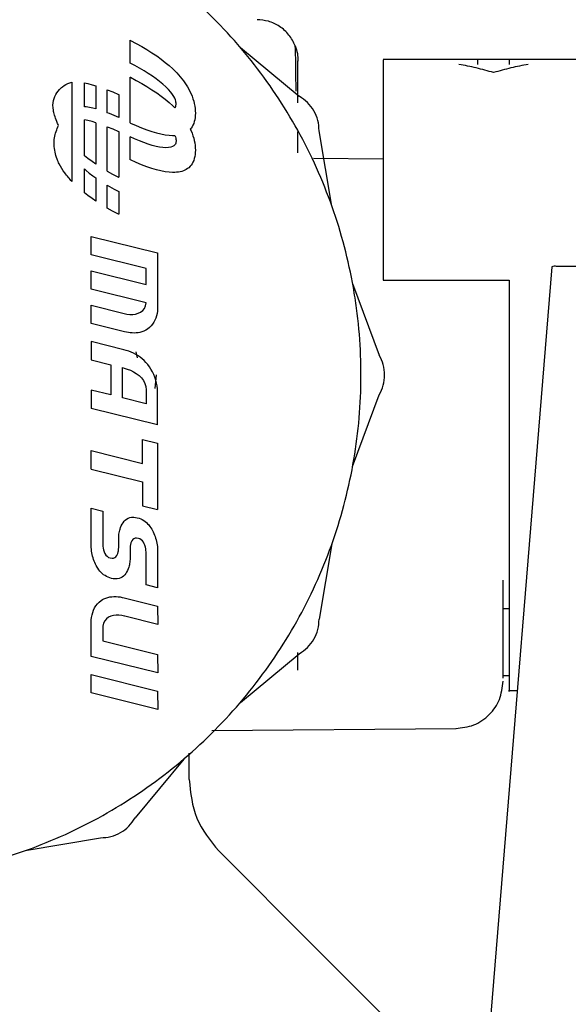
# Model space of a CAD drawing. Units: inches. Extents: x 0.4 to 16.6, y 0.2 to 10.8.
# Drawn here: x 8 to 8, y 5.8 to 5.9 of the extents above; entities that cross this region are included whole.
import ezdxf

# ---------------------------------------------------------------- set-up
doc = ezdxf.new("R2010")
doc.units = ezdxf.units.IN
doc.header["$MEASUREMENT"] = 0
doc.layers.add('WH', color=7, linetype='Continuous')

msp = doc.modelspace()

# ---------------------------------------------------------------- linework, layer by layer
at = {"layer": 'WH', "linetype": 'Continuous', "lineweight": 25}
for p, q in [((8.013085567804552, 5.858773567223269), (8.013085567804552, 5.860199576083225)), ((8.013085567804552, 5.860199576083225), (8.01310475158294, 5.860190042860021)), ((8.01310475158294, 5.860190042860021), (8.013465664746974, 5.860000229052766)), ((8.013465664746974, 5.860000229052766), (8.01381009276811, 5.85980814193844)), ((8.01381009276811, 5.85980814193844), (8.014137976980365, 5.859613913515517)), ((8.014137976980365, 5.859613913515517), (8.014449082719779, 5.859417646449477)), ((8.019966853644684, 5.859742685361267), (8.02363811256732, 5.856705532446716)), ((8.014449082719779, 5.859417646449477), (8.014743351320362, 5.859219472738796)), ((8.014743351320362, 5.859219472738796), (8.015020548118162, 5.859019509715453)), ((8.015020548118162, 5.859019509715453), (8.015280614447185, 5.858817874711425)), ((8.041326084234363, 5.858996101985861), (8.028877278710693, 5.858996101985861)), ((8.036751310415875, 5.858996101985861), (8.034782831822573, 5.858996101985861)), ((8.036751310415875, 5.858991379373751), (8.036751310415875, 5.858692197496592)), ((8.013369159195147, 5.858624702276303), (8.013085567804552, 5.858773567223269)), ((8.013668355738803, 5.858458824192541), (8.013369159195147, 5.858624702276303)), ((8.01395235779132, 5.858292183450921), (8.013668355738803, 5.858458824192541)), ((8.014220637358799, 5.858125146713878), (8.01395235779132, 5.858292183450921)), ((8.015280614447185, 5.858817874711425), (8.015523315643481, 5.858614699725186)), ((8.015523315643481, 5.858614699725186), (8.015748534375069, 5.858410087422219)), ((8.015748534375069, 5.858410087422219), (8.01587325826758, 5.858288502160115)), ((8.01587325826758, 5.858288502160115), (8.01599252622312, 5.858165684912243)), ((8.013085567804552, 5.855040782344718), (8.013085567804552, 5.857893812052942)), ((8.013085567804552, 5.857893812052942), (8.01310475158294, 5.857884278829737)), ((8.01310475158294, 5.857884278829737), (8.013465664746974, 5.857694465022482)), ((8.013465664746974, 5.857694465022482), (8.01381009276811, 5.857502392574653)), ((8.01447249044937, 5.857958124643331), (8.014220637358799, 5.858125146713878)), ((8.014707447735123, 5.857791469235215), (8.01447249044937, 5.857958124643331)), ((8.014924805224192, 5.857625591151452), (8.014707447735123, 5.857791469235215)), ((8.015123976256683, 5.857460857054475), (8.014924805224192, 5.857625591151452)), ((8.01599252622312, 5.858165684912243), (8.016106279575698, 5.858041753010582)), ((8.016106279575698, 5.858041753010582), (8.016214459659327, 5.857916809120611)), ((8.016214459659327, 5.857916809120611), (8.016317007808015, 5.857790926574817)), ((8.016317007808015, 5.857790926574817), (8.016413924021764, 5.857664222705179)), ((8.016413924021764, 5.857664222705179), (8.016505032302605, 5.857536800177173)), ((8.035767071119224, 5.858179632751117), (8.035767071119224, 5.8581797207501)), ((8.009452148444788, 5.857576663716667), (8.009452148444788, 5.851386697890346)), ((8.010235808725213, 5.856041022789855), (8.010235808725213, 5.857532136231052)), ((8.010235808725213, 5.857532136231052), (8.010446654289506, 5.857491422034719)), ((8.010446654289506, 5.857491422034719), (8.010723499091371, 5.85742307615759)), ((8.010723499091371, 5.85742307615759), (8.010948248495048, 5.85735685692256)), ((8.010948248495048, 5.85735685692256), (8.010948248495048, 5.855911752283198)), ((8.011660688264882, 5.855673949696981), (8.011660688264882, 5.857106646479679)), ((8.011660688264882, 5.857106646479679), (8.011997020379544, 5.856968737406151)), ((8.01381009276811, 5.857502392574653), (8.014137976980365, 5.857308149485232)), ((8.014137976980365, 5.857308149485232), (8.014449082719779, 5.85711189708569)), ((8.014449082719779, 5.85711189708569), (8.014743351320362, 5.85691372337501)), ((8.0153044328387, 5.857297648273209), (8.015123976256683, 5.857460857054475)), ((8.015479433483746, 5.857122295632233), (8.0153044328387, 5.857297648273209)), ((8.01561964519734, 5.856963516133133), (8.015479433483746, 5.857122295632233)), ((8.016505032302605, 5.857536800177173), (8.016590332650543, 5.857408746989788)), ((8.016590332650543, 5.857408746989788), (8.016669707733596, 5.857280151142005)), ((8.016669707733596, 5.857280151142005), (8.016743216217751, 5.857151144632299)), ((8.016743216217751, 5.857151144632299), (8.016820713989159, 5.85700091570109)), ((8.011997020379544, 5.856968737406151), (8.012356114897921, 5.856810119238521)), ((8.012356114897921, 5.856810119238521), (8.012373128034717, 5.856802111331029)), ((8.012373128034717, 5.856802111331029), (8.012373128034717, 5.855375075816265)), ((8.014743351320362, 5.85691372337501), (8.015020548118162, 5.856713760351667)), ((8.015020548118162, 5.856713760351667), (8.015280614447185, 5.856512125347638)), ((8.015280614447185, 5.856512125347638), (8.015523315643481, 5.856308935694902)), ((8.015728763936792, 5.856820855114498), (8.01561964519734, 5.856963516133133)), ((8.015810837655335, 5.856693828581919), (8.015728763936792, 5.856820855114498)), ((8.015869562310277, 5.856581967207486), (8.015810837655335, 5.856693828581919)), ((8.015908985854852, 5.856484801663283), (8.015869562310277, 5.856581967207486)), ((8.015932862912356, 5.856401847954905), (8.015908985854852, 5.856484801663283)), ((8.015945182770036, 5.856332636754439), (8.015932862912356, 5.856401847954905)), ((8.016820713989159, 5.85700091570109), (8.016890526516011, 5.85684973344756)), ((8.016890526516011, 5.85684973344756), (8.016952477800345, 5.856697979200638)), ((8.016952477800345, 5.856697979200638), (8.01700650917617, 5.856545960956766)), ((8.01700650917617, 5.856545960956766), (8.017052503311508, 5.856394045378374)), ((8.017052503311508, 5.856394045378374), (8.017090401540372, 5.8562425697949)), ((8.010340292851536, 5.856034232201634), (8.010235808725213, 5.856041022789855)), ((8.010540167875895, 5.856005867195976), (8.010340292851536, 5.856034232201634)), ((8.010757818694909, 5.8559611343794), (8.010540167875895, 5.856005867195976)), ((8.010948248495048, 5.855911752283198), (8.010757818694909, 5.8559611343794)), ((8.015523315643481, 5.856308935694902), (8.015748534375069, 5.856104323391934)), ((8.015748534375069, 5.856104323391934), (8.01587325826758, 5.855982738129831)), ((8.01587325826758, 5.855982738129831), (8.015876543562962, 5.855979364835466)), ((8.015876543562962, 5.855979364835466), (8.015908692524908, 5.856027558945391)), ((8.015908692524908, 5.856027558945391), (8.015932745580377, 5.856087310255138)), ((8.015932745580377, 5.856087310255138), (8.015945124104048, 5.856143878934986)), ((8.015945124104048, 5.856143878934986), (8.015949700051186, 5.856193789025086)), ((8.015949700051186, 5.856276698733973), (8.015945182770036, 5.856332636754439)), ((8.015950345377064, 5.856233564565597), (8.015949700051186, 5.856276698733973)), ((8.015949700051186, 5.856193789025086), (8.015950345377064, 5.856233564565597)), ((8.017090401540372, 5.8562425697949), (8.017120027864792, 5.856091886202277)), ((8.017120027864792, 5.856091886202277), (8.017141323618782, 5.85594233192994)), ((8.017141323618782, 5.85594233192994), (8.017154171470361, 5.855794258973824)), ((8.017154171470361, 5.855794258973824), (8.017158512753545, 5.855648019329865)), ((8.010235808725213, 5.852980227481757), (8.010235808725213, 5.855226372200768)), ((8.010446654289506, 5.855185672670932), (8.010235808725213, 5.855226372200768)), ((8.010723499091371, 5.855117326793803), (8.010446654289506, 5.855185672670932)), ((8.01179462271766, 5.855622822287609), (8.011660688264882, 5.855673949696981)), ((8.012092587275548, 5.855499447712844), (8.01179462271766, 5.855622822287609)), ((8.012373128034717, 5.855375075816265), (8.012092587275548, 5.855499447712844)), ((8.01711961720287, 5.855240349372636), (8.017089697548505, 5.855118280116123)), ((8.017141147620816, 5.85536947321432), (8.01711961720287, 5.855240349372636)), ((8.017154171470361, 5.855505446310214), (8.017141147620816, 5.85536947321432)), ((8.017158512753545, 5.855648019329865), (8.017154171470361, 5.855505446310214)), ((8.010948248495048, 5.855051107558773), (8.010723499091371, 5.855117326793803)), ((8.010948248495048, 5.855051107558773), (8.010948248495048, 5.852466533415995)), ((8.011660688264882, 5.85202799048208), (8.011660688264882, 5.854800882449395)), ((8.011660688264882, 5.854800882449395), (8.011997020379544, 5.854662973375865)), ((8.011997020379544, 5.854662973375865), (8.012356114897921, 5.854504369874734)), ((8.013085567804552, 5.855040782344718), (8.013102580941348, 5.855032759770729)), ((8.013102580941348, 5.855032759770729), (8.013461675459725, 5.854874156269596)), ((8.013461675459725, 5.854874156269596), (8.01380463683114, 5.85473351922758)), ((8.01380463683114, 5.85473351922758), (8.014131347723612, 5.854610877977677)), ((8.014131347723612, 5.854610877977677), (8.014441573473192, 5.85450630585237)), ((8.01688776921453, 5.854705388885879), (8.016841305751282, 5.854650536186209)), ((8.016841305751282, 5.854650536186209), (8.016890526516011, 5.854543984083774)), ((8.016950365824743, 5.854796849162655), (8.01688776921453, 5.854705388885879)), ((8.017004925194469, 5.854896302680426), (8.016950365824743, 5.854796849162655)), ((8.017051447323707, 5.855003529441733), (8.017004925194469, 5.854896302680426)), ((8.017089697548505, 5.855118280116123), (8.017051447323707, 5.855003529441733)), ((8.025676286355496, 5.849853696933038), (8.02488165553514, 5.854551683994824)), ((8.012356114897921, 5.854504369874734), (8.012373128034717, 5.854496347300744)), ((8.012373128034717, 5.854496347300744), (8.012373128034717, 5.851643317592521)), ((8.013085567804552, 5.852735018314434), (8.013085567804552, 5.854162053829198)), ((8.013366108563721, 5.85403768193262), (8.013085567804552, 5.854162053829198)), ((8.013664073121609, 5.853914307357853), (8.013366108563721, 5.85403768193262)), ((8.014441573473192, 5.85450630585237), (8.014735196747898, 5.854419817518156)), ((8.014735196747898, 5.854419817518156), (8.015012041549763, 5.85435145697453)), ((8.015012041549763, 5.85435145697453), (8.015271873214832, 5.854301297553976)), ((8.015271873214832, 5.854301297553976), (8.015514515745139, 5.854269353922992)), ((8.015514515745139, 5.854269353922992), (8.015739910474693, 5.854255670081068)), ((8.015739910474693, 5.854255670081068), (8.015865162361106, 5.854256154075477)), ((8.015865162361106, 5.854256154075477), (8.015877423552796, 5.85425693139983)), ((8.015877423552796, 5.85425693139983), (8.015908985854852, 5.854179037632999)), ((8.015908985854852, 5.854179037632999), (8.015932862912356, 5.854096083924622)), ((8.015932862912356, 5.854096083924622), (8.015945182770036, 5.854026887390652)), ((8.015945182770036, 5.854026887390652), (8.015949700051186, 5.853970949370186)), ((8.015949700051186, 5.853970949370186), (8.015950345377064, 5.853927815201809)), ((8.016890526516011, 5.854543984083774), (8.016952477800345, 5.854392215170354)), ((8.016952477800345, 5.854392215170354), (8.01700650917617, 5.854240196926482)), ((8.01700650917617, 5.854240196926482), (8.017052503311508, 5.854088281348091)), ((8.017052503311508, 5.854088281348091), (8.017090401540372, 5.853936805764617)), ((8.017090401540372, 5.853936805764617), (8.017120027864792, 5.853786122171992)), ((8.023562374775585, 5.853176611879774), (8.023562374775585, 5.854505367196546)), ((8.013947077852315, 5.853806244606203), (8.013664073121609, 5.853914307357853)), ((8.014214594761937, 5.853713699008631), (8.013947077852315, 5.853806244606203)), ((8.014466037190585, 5.853636875896099), (8.014214594761937, 5.853713699008631)), ((8.014700877144362, 5.853575995266064), (8.014466037190585, 5.853636875896099)), ((8.014918469297385, 5.853531277115985), (8.014700877144362, 5.853575995266064)), ((8.015118402987733, 5.853502897443829), (8.014918469297385, 5.853531277115985)), ((8.01529997422354, 5.853491105580049), (8.015118402987733, 5.853502897443829)), ((8.015476206854352, 5.853496957512448), (8.01529997422354, 5.853491105580049)), ((8.015617357223771, 5.853520482574018), (8.015476206854352, 5.853496957512448)), ((8.015727238621078, 5.853558204804913), (8.015617357223771, 5.853520482574018)), ((8.015809840333523, 5.853606648245291), (8.015727238621078, 5.853558204804913)), ((8.015869034316376, 5.853662336935304), (8.015809840333523, 5.853606648245291)), ((8.015908692524908, 5.853721809581604), (8.015869034316376, 5.853662336935304)), ((8.015932745580377, 5.853781560891352), (8.015908692524908, 5.853721809581604)), ((8.015945124104048, 5.853838129571199), (8.015932745580377, 5.853781560891352)), ((8.015949700051186, 5.8538880396613), (8.015945124104048, 5.853838129571199)), ((8.015950345377064, 5.853927815201809), (8.015949700051186, 5.8538880396613)), ((8.017120027864792, 5.853786122171992), (8.017141323618782, 5.853636582566154)), ((8.017141323618782, 5.853636582566154), (8.017154171470361, 5.853488509610038)), ((8.017154171470361, 5.853488509610038), (8.017158512753545, 5.85334225529958)), ((8.017158512753545, 5.85334225529958), (8.017154171470361, 5.853199682279929)), ((8.01043808905512, 5.852823369293796), (8.010235808725213, 5.852980227481757)), ((8.010715344518907, 5.852623406270453), (8.01043808905512, 5.852823369293796)), ((8.013102580941348, 5.852727010406942), (8.013085567804552, 5.852735018314434)), ((8.013461675459725, 5.85256840690581), (8.013102580941348, 5.852727010406942)), ((8.017089697548505, 5.852812530752337), (8.017051447323707, 5.85269776541145)), ((8.01711961720287, 5.852934585342352), (8.017089697548505, 5.852812530752337)), ((8.017141147620816, 5.853063723850533), (8.01711961720287, 5.852934585342352)), ((8.017154171470361, 5.853199682279929), (8.017141147620816, 5.853063723850533)), ((8.028877278710693, 5.852779355135585), (8.02453799017186, 5.852817224031454)), ((8.010235808725213, 5.852165708891145), (8.010334719582586, 5.852076272590987)), ((8.010235808725213, 5.850674463451473), (8.010235808725213, 5.852165708891145)), ((8.010948248495048, 5.852466533415995), (8.010715344518907, 5.852623406270453)), ((8.01380463683114, 5.852427755197297), (8.013461675459725, 5.85256840690581)), ((8.014131347723612, 5.85230512861389), (8.01380463683114, 5.852427755197297)), ((8.014441573473192, 5.852200541822086), (8.014131347723612, 5.85230512861389)), ((8.014735196747898, 5.852114053487873), (8.014441573473192, 5.852200541822086)), ((8.015012041549763, 5.852045707610744), (8.014735196747898, 5.852114053487873)), ((8.016585052711537, 5.85213307593479), (8.016499283035689, 5.852087991122281)), ((8.01666495578849, 5.852184511340605), (8.016585052711537, 5.85213307593479)), ((8.016739050932536, 5.852242282673225), (8.01666495578849, 5.852184511340605)), ((8.016832681850904, 5.85233454960735), (8.016739050932536, 5.852242282673225)), ((8.01688776921453, 5.852399624855594), (8.016832681850904, 5.85233454960735)), ((8.016950365824743, 5.852491085132371), (8.01688776921453, 5.852399624855594)), ((8.017004925194469, 5.852590538650142), (8.016950365824743, 5.852491085132371)), ((8.017051447323707, 5.85269776541145), (8.017004925194469, 5.852590538650142)), ((8.010334719582586, 5.852076272590987), (8.01053389061508, 5.85191153849401)), ((8.01053389061508, 5.85191153849401), (8.010751248104146, 5.851745660410248)), ((8.010751248104146, 5.851745660410248), (8.010948248495048, 5.851605903358067)), ((8.010948248495048, 5.851605903358067), (8.010948248495048, 5.850160769385711)), ((8.011660688264882, 5.85202799048208), (8.011993031092295, 5.851842664622979)), ((8.011993031092295, 5.851842664622979), (8.012353944256331, 5.851652850815726)), ((8.012353944256331, 5.851652850815726), (8.012373128034717, 5.851643317592521)), ((8.015271873214832, 5.851995533523692), (8.015012041549763, 5.852045707610744)), ((8.015514515745139, 5.851963589892708), (8.015271873214832, 5.851995533523692)), ((8.015739910474693, 5.851949906050785), (8.015514515745139, 5.851963589892708)), ((8.015865162361106, 5.85195040471169), (8.015739910474693, 5.851949906050785)), ((8.015984840978568, 5.851957957957768), (8.015865162361106, 5.85195040471169)), ((8.016099063659057, 5.851971231137768), (8.015984840978568, 5.851957957957768)), ((8.016207595738619, 5.85199086957757), (8.016099063659057, 5.851971231137768)), ((8.01631055454923, 5.852016873277174), (8.016207595738619, 5.85199086957757)), ((8.016407764092925, 5.852049256903075), (8.01631055454923, 5.852016873277174)), ((8.016499283035689, 5.852087991122281), (8.016407764092925, 5.852049256903075)), ((8.011660688264882, 5.849722226451797), (8.011660688264882, 5.851154380574096)), ((8.011660688264882, 5.851154380574096), (8.011790340100466, 5.851078305452923)), ((8.011790340100466, 5.851078305452923), (8.012089536644122, 5.850912427369161)), ((8.012089536644122, 5.850912427369161), (8.012373128034717, 5.850763562422195)), ((8.01043808905512, 5.850517619930009), (8.010235808725213, 5.850674463451473)), ((8.010715344518907, 5.850317656906665), (8.01043808905512, 5.850517619930009)), ((8.010948248495048, 5.850160769385711), (8.010715344518907, 5.850317656906665)), ((8.012373128034717, 5.850763562422195), (8.012373128034717, 5.849337568228734)), ((8.011993031092295, 5.849536900592696), (8.011660688264882, 5.849722226451797)), ((8.012353944256331, 5.849347101451938), (8.011993031092295, 5.849536900592696)), ((8.012373128034717, 5.849337568228734), (8.012353944256331, 5.849347101451938)), ((8.010656267868033, 5.846815473364189), (8.010650987929026, 5.847959606813729)), ((8.010650987929026, 5.847959606813729), (8.014801547981403, 5.846929886709144)), ((8.014083358944651, 5.845960020579786), (8.010656267868033, 5.846815473364189)), ((8.014801547981403, 5.846929886709144), (8.014801547981403, 5.84345551084543)), ((8.014083358944651, 5.844961994775733), (8.014083358944651, 5.845960020579786)), ((8.039398789165308, 5.846059606096032), (8.035606208977518, 5.799424354163776)), ((8.045587229675913, 5.846088469762598), (8.03970373497588, 5.846088469762598)), ((8.010656267868033, 5.84466803417159), (8.010650987929026, 5.845812167621129)), ((8.010650987929026, 5.845812167621129), (8.014083358944651, 5.844961994775733)), ((8.026971338061616, 5.84502047010022), (8.028632172208852, 5.840554595023723)), ((8.028877278710693, 5.845216575834789), (8.036751310415875, 5.845216575834789)), ((8.036751310415875, 5.845216561168292), (8.036751310415875, 5.839311066722402)), ((8.014076319025977, 5.843817861326193), (8.010656267868033, 5.84466803417159)), ((8.010656267868033, 5.842531154857002), (8.010650987929026, 5.843661208469193)), ((8.010650987929026, 5.843661208469193), (8.012710398805204, 5.843148995719652)), ((8.013975354858989, 5.843460365456016), (8.014045108719854, 5.843622019588572)), ((8.014045108719854, 5.843622019588572), (8.014076319025977, 5.843817861326193)), ((8.012710398805204, 5.843148995719652), (8.012884284796458, 5.843111801482656)), ((8.012884284796458, 5.843111801482656), (8.01306497604243, 5.843092207042346)), ((8.01306497604243, 5.843092207042346), (8.013246840608183, 5.84309229504133)), ((8.013246840608183, 5.84309229504133), (8.013424246558774, 5.843114118789219)), ((8.013424246558774, 5.843114118789219), (8.013591503293275, 5.843159775595122)), ((8.013591503293275, 5.843159775595122), (8.013742861544772, 5.843231304102151)), ((8.013742861544772, 5.843231304102151), (8.013872748044314, 5.843330816285912)), ((8.013872748044314, 5.843330816285912), (8.013975354858989, 5.843460365456016)), ((8.01473337810224, 5.843000658766587), (8.014688909282615, 5.842862779026052)), ((8.014766583051987, 5.84314226379742), (8.01473337810224, 5.843000658766587)), ((8.014788700129822, 5.84328653813075), (8.014766583051987, 5.84314226379742)), ((8.014801547981403, 5.84345551084543), (8.014788700129822, 5.84328653813075)), ((8.012736798500232, 5.842004862270112), (8.010656267868033, 5.842531154857002)), ((8.014293148521144, 5.842266835243778), (8.014178397846754, 5.842173834984792)), ((8.014395872667798, 5.842369984718854), (8.014293148521144, 5.842266835243778)), ((8.014486628952707, 5.842482227422216), (8.014395872667798, 5.842369984718854)), ((8.014565652039826, 5.842602492699568), (8.014486628952707, 5.842482227422216)), ((8.014633000595143, 5.842729695230114), (8.014565652039826, 5.842602492699568)), ((8.014688909282615, 5.842862779026052), (8.014633000595143, 5.842729695230114)), ((8.012855303797915, 5.841978565240564), (8.012736798500232, 5.842004862270112)), ((8.012975099747354, 5.841957034822619), (8.012855303797915, 5.841978565240564)), ((8.01309577568663, 5.841940916342155), (8.012975099747354, 5.841957034822619)), ((8.013217038285793, 5.841930899124541), (8.01309577568663, 5.841940916342155)), ((8.013338359550948, 5.841927657828652), (8.013217038285793, 5.841930899124541)), ((8.013459387486154, 5.841931852446861), (8.013338359550948, 5.841927657828652)), ((8.013579652763507, 5.841944172304541), (8.013459387486154, 5.841931852446861)), ((8.01369880338707, 5.841965277394067), (8.013579652763507, 5.841944172304541)), ((8.013816370028929, 5.841995842374311), (8.01369880338707, 5.841965277394067)), ((8.013932000693154, 5.842036541904147), (8.013816370028929, 5.841995842374311)), ((8.014064409830219, 5.842098698519441), (8.013932000693154, 5.842036541904147)), ((8.014178397846754, 5.842173834984792), (8.014064409830219, 5.842098698519441)), ((8.010650987929026, 5.841394295990093), (8.010656267868033, 5.84025544247956)), ((8.012683999110175, 5.840887348513061), (8.010650987929026, 5.841394295990093)), ((8.012843687932103, 5.840843290355357), (8.012683999110175, 5.840887348513061)), ((8.012999387466781, 5.84079245627593), (8.012843687932103, 5.840843290355357)), ((8.013150804384267, 5.840734450279354), (8.012999387466781, 5.84079245627593)), ((8.013297821352582, 5.840668847037207), (8.013150804384267, 5.840734450279354)), ((8.013440203707768, 5.840595265220565), (8.013297821352582, 5.840668847037207)), ((8.013577716785873, 5.840513294167502), (8.013440203707768, 5.840595265220565)), ((8.013443665001116, 5.840759104661211), (8.013515237507638, 5.840383774330392)), ((8.013710067256948, 5.840422537882592), (8.013577716785873, 5.840513294167502)), ((8.013837196455007, 5.840322585703914), (8.013710067256948, 5.840422537882592)), ((8.010656267868033, 5.84025544247956), (8.011879629735652, 5.839952696643572)), ((8.011879629735652, 5.839952696643572), (8.011879629735652, 5.838067523754582)), ((8.013958752384116, 5.840213041636044), (8.013837196455007, 5.840322585703914)), ((8.014074559046309, 5.840093509683554), (8.013958752384116, 5.840213041636044)), ((8.01413439835504, 5.840026615789651), (8.014074559046309, 5.840093509683554)), ((8.014190717704434, 5.839956216602908), (8.01413439835504, 5.840026615789651)), ((8.014290919213563, 5.839819671513622), (8.014190717704434, 5.839956216602908)), ((8.014385840783689, 5.839669999909308), (8.014290919213563, 5.839819671513622)), ((8.012599520086084, 5.839769629425047), (8.012710398805204, 5.839739709770681)), ((8.012599520086084, 5.837889736475064), (8.012599520086084, 5.839769629425047)), ((8.012710398805204, 5.839739709770681), (8.012904759226602, 5.839679503799519)), ((8.012904759226602, 5.839679503799519), (8.013099882305857, 5.839603032682919)), ((8.013099882305857, 5.839603032682919), (8.013290781433907, 5.839510003090939)), ((8.013290781433907, 5.839510003090939), (8.013472411335703, 5.839400165693123)), ((8.013472411335703, 5.839400165693123), (8.013639668070205, 5.839273271159019)), ((8.013639668070205, 5.839273271159019), (8.013787447696377, 5.83912904082518)), ((8.01447419176305, 5.83950951909653), (8.014385840783689, 5.839669999909308)), ((8.014554681499892, 5.839340619714337), (8.01447419176305, 5.83950951909653)), ((8.014626019342458, 5.839165648402287), (8.014554681499892, 5.839340619714337)), ((8.014704103773754, 5.839311066722402), (8.014626136674435, 5.838461539202882)), ((8.013787447696377, 5.83912904082518), (8.013910822271141, 5.83896724002765)), ((8.013910822271141, 5.83896724002765), (8.014004629187477, 5.838787604769479)), ((8.014004629187477, 5.838787604769479), (8.01406382317033, 5.838589885720213)), ((8.01406382317033, 5.838589885720213), (8.014083358944651, 5.838373789549908)), ((8.014686973304979, 5.838986966466435), (8.014626019342458, 5.839165648402287)), ((8.01473631140169, 5.838806920546342), (8.014686973304979, 5.838986966466435)), ((8.014772684314838, 5.838627886614557), (8.01473631140169, 5.838806920546342)), ((8.014794860058663, 5.83845221131064), (8.014772684314838, 5.838627886614557)), ((8.010650987929026, 5.838370269590571), (8.010656267868033, 5.837226150807528)), ((8.011879629735652, 5.838067523754582), (8.010650987929026, 5.838370269590571)), ((8.014083358944651, 5.838373789549908), (8.014083358944651, 5.837518336765504)), ((8.014801547981403, 5.838282255940645), (8.014794860058663, 5.83845221131064)), ((8.014801547981403, 5.836194670723275), (8.014801547981403, 5.838282255940645)), ((8.026971338061616, 5.833601663344584), (8.028632172208852, 5.83806753842108)), ((8.014083358944651, 5.837518336765504), (8.012599520086084, 5.837889736475064)), ((8.014801547981403, 5.836194670723275), (8.010656267868033, 5.837226150807528)), ((8.013857084225261, 5.835292534478163), (8.014794508062728, 5.835060481158862)), ((8.013857084225261, 5.833791330486866), (8.013857084225261, 5.835292534478163)), ((8.014794508062728, 5.835060481158862), (8.014794508062728, 5.830909935772984)), ((8.010656267868033, 5.833439334553153), (8.010650987929026, 5.834588747941698)), ((8.010650987929026, 5.834588747941698), (8.013857084225261, 5.833791330486866)), ((8.010656267868033, 5.833439334553153), (8.013857084225261, 5.832643662411492)), ((8.013857084225261, 5.832643662411492), (8.013857084225261, 5.831141989092284)), ((8.010650987929026, 5.830990660173781), (8.011376216884454, 5.830812887560759)), ((8.010656267868033, 5.828561594901218), (8.010650987929026, 5.830990660173781)), ((8.011376216884454, 5.830812887560759), (8.011376216884454, 5.82873936751424)), ((8.013857084225261, 5.831141989092284), (8.014794508062728, 5.830909935772984)), ((8.012534342172358, 5.82990388739494), (8.012583914933023, 5.830001874262988)), ((8.012583914933023, 5.830001874262988), (8.012641055606263, 5.830093950532648)), ((8.012641055606263, 5.830093950532648), (8.012706292185976, 5.830178414890241)), ((8.012706292185976, 5.830178414890241), (8.012780211332057, 5.830253580688586)), ((8.012780211332057, 5.830253580688586), (8.01286345837038, 5.830317746614003)), ((8.01286345837038, 5.830317746614003), (8.012956619960836, 5.830369240685806)), ((8.012956619960836, 5.830369240685806), (8.013060341429304, 5.830406346923818)), ((8.013060341429304, 5.830406346923818), (8.013175092103694, 5.830427408013852)), ((8.013175092103694, 5.830427408013852), (8.01326490973278, 5.830432687952857)), ((8.01326490973278, 5.830432687952857), (8.013307149244824, 5.830430927973189)), ((8.013307149244824, 5.830430927973189), (8.013416267984276, 5.830422113408349)), ((8.013416267984276, 5.830422113408349), (8.013534186622069, 5.830400993652326)), ((8.013534186622069, 5.830400993652326), (8.013641369383885, 5.830369226019308)), ((8.013641369383885, 5.830369226019308), (8.013743448204663, 5.8303299784727)), ((8.013743448204663, 5.8303299784727), (8.013840481750389, 5.830283471009958)), ((8.013840481750389, 5.830283471009958), (8.013932470021066, 5.830229908962044)), ((8.013932470021066, 5.830229908962044), (8.014019647680648, 5.830169526992916)), ((8.014019647680648, 5.830169526992916), (8.014101956063149, 5.830102515767035)), ((8.014101956063149, 5.830102515767035), (8.014179453834554, 5.830029109948358)), ((8.014179453834554, 5.830029109948358), (8.014252375658822, 5.829949500201351)), ((8.012379522627514, 5.829300874360998), (8.012388322525856, 5.829383608071918)), ((8.012388322525856, 5.829383608071918), (8.012400642383536, 5.829464567136672)), ((8.012400642383536, 5.829464567136672), (8.012416482200553, 5.829543780888255)), ((8.012416482200553, 5.829543780888255), (8.012434081997238, 5.829621234660168)), ((8.012434081997238, 5.829621234660168), (8.012455201753262, 5.829696913785916)), ((8.012455201753262, 5.829696913785916), (8.0124916333324, 5.829801661909191)), ((8.0124916333324, 5.829801661909191), (8.012534342172358, 5.82990388739494)), ((8.014252375658822, 5.829949500201351), (8.014320604203972, 5.829863935856464)), ((8.014320604203972, 5.829863935856464), (8.014384374133964, 5.829772607578162)), ((8.014384374133964, 5.829772607578162), (8.014433653564684, 5.82969163384691)), ((8.014433653564684, 5.82969163384691), (8.014481173015735, 5.82960715482282)), ((8.014481173015735, 5.82960715482282), (8.01452570050135, 5.829514829222706)), ((8.01452570050135, 5.829514829222706), (8.014567881347405, 5.829419482324163)), ((8.014567881347405, 5.829419482324163), (8.014607480889948, 5.82932162745459)), ((8.01237072272917, 5.82913014166665), (8.01237248270884, 5.82921638067041)), ((8.01237072272917, 5.82852462066168), (8.01237072272917, 5.82913014166665)), ((8.01237248270884, 5.82921638067041), (8.012379522627514, 5.829300874360998)), ((8.013115604790896, 5.828760047275345), (8.01310639423063, 5.828720506398791)), ((8.013126516664842, 5.828799045491501), (8.013115604790896, 5.828760047275345)), ((8.013139247184444, 5.828837383715281), (8.013126516664842, 5.828799045491501)), ((8.013157022979097, 5.828882585859769), (8.013139247184444, 5.828837383715281)), ((8.013201491798721, 5.828969954183816), (8.013157022979097, 5.828882585859769)), ((8.013257869814105, 5.829040368037056), (8.013201491798721, 5.828969954183816)), ((8.01332474904151, 5.829093167427112), (8.013257869814105, 5.829040368037056)), ((8.013402188146927, 5.829123101747975), (8.01332474904151, 5.829093167427112)), ((8.013488427150687, 5.829133661625987), (8.013402188146927, 5.829123101747975)), ((8.013597545890137, 5.829116047162804), (8.013488427150687, 5.829133661625987)), ((8.013697630067291, 5.829083956866848), (8.013597545890137, 5.829116047162804)), ((8.013784221066985, 5.829031216142779), (8.013697630067291, 5.829083956866848)), ((8.013858140213063, 5.828961154285474), (8.013784221066985, 5.829031216142779)), ((8.013919915499429, 5.828877159255791), (8.013858140213063, 5.828961154285474)), ((8.013970426915918, 5.828782545682109), (8.013919915499429, 5.828877159255791)), ((8.014010202456427, 5.828680686858791), (8.013970426915918, 5.828782545682109)), ((8.014607480889948, 5.82932162745459), (8.014644205799033, 5.829221733941901)), ((8.014644205799033, 5.829221733941901), (8.014677704078725, 5.8291203151135)), ((8.014677704078725, 5.8291203151135), (8.014707623733091, 5.829017840297299)), ((8.014707623733091, 5.829017840297299), (8.014733730098174, 5.828914808154201)), ((8.014733730098174, 5.828914808154201), (8.014755671178042, 5.828811732011612)), ((8.014755671178042, 5.828811732011612), (8.01477309497676, 5.828709081197443)), ((8.025676286355496, 5.828768436511766), (8.02488165553514, 5.82407044944998)), ((8.010666827746043, 5.828410207316727), (8.010656267868033, 5.828561594901218)), ((8.010679968927569, 5.828308803154822), (8.010666827746043, 5.828410207316727)), ((8.010697627390243, 5.828206431004101), (8.010679968927569, 5.828308803154822)), ((8.010719509804122, 5.828103618858462), (8.010697627390243, 5.828206431004101)), ((8.011376216884454, 5.82873936751424), (8.01138143815747, 5.828627828802745)), ((8.01138143815747, 5.828627828802745), (8.011396163320697, 5.828511552812642)), ((8.011396163320697, 5.828511552812642), (8.011421272363968, 5.828394382166207)), ((8.011421272363968, 5.828394382166207), (8.01145758661113, 5.828280218151706)), ((8.01145758661113, 5.828280218151706), (8.011506162049983, 5.828172932724409)), ((8.011506162049983, 5.828172932724409), (8.01156787867036, 5.828076383173092)), ((8.01225098544572, 5.828038807607167), (8.012298563562759, 5.82813034121643)), ((8.012298563562759, 5.82813034121643), (8.012313171394009, 5.828169574096542)), ((8.012313171394009, 5.828169574096542), (8.012325843247622, 5.828208366981737)), ((8.012325843247622, 5.828208366981737), (8.012336755121567, 5.828246910536477)), ((8.012336755121567, 5.828246910536477), (8.012345907015844, 5.828285380758734)), ((8.012345907015844, 5.828285380758734), (8.012353474928418, 5.828323953646469)), ((8.012353474928418, 5.828323953646469), (8.012359517525281, 5.828362805197653)), ((8.012359517525281, 5.828362805197653), (8.012364152138408, 5.828402126076749)), ((8.012364152138408, 5.828402126076749), (8.012367496099777, 5.828442092281723)), ((8.012367496099777, 5.828442092281723), (8.01236966674137, 5.828482865144044)), ((8.01236966674137, 5.828482865144044), (8.01237072272917, 5.82852462066168)), ((8.013082869169061, 5.828519018059736), (8.013081813181259, 5.828478861190297)), ((8.013081813181259, 5.828478861190297), (8.013081813181259, 5.827885674709504)), ((8.013084981144663, 5.828559394926631), (8.013082869169061, 5.828519018059736)), ((8.013088266440043, 5.828599859792511), (8.013084981144663, 5.828559394926631)), ((8.013092901053172, 5.8286402806589), (8.013088266440043, 5.828599859792511)), ((8.013098884984045, 5.828680540193818), (8.013092901053172, 5.8286402806589)), ((8.01310639423063, 5.828720506398791), (8.013098884984045, 5.828680540193818)), ((8.014040004778815, 5.82857491208071), (8.014010202456427, 5.828680686858791)), ((8.01406047920896, 5.828468579975734), (8.014040004778815, 5.82857491208071)), ((8.014072388404717, 5.82836504917173), (8.01406047920896, 5.828468579975734)), ((8.014076319025977, 5.828267634297076), (8.014072388404717, 5.82836504917173)), ((8.014076319025977, 5.826208208754402), (8.014076319025977, 5.828267634297076)), ((8.01477309497676, 5.828709081197443), (8.014785708164386, 5.8286073543726)), ((8.014785708164386, 5.8286073543726), (8.01479098810339, 5.828531675246852)), ((8.01479098810339, 5.828531675246852), (8.014794508062728, 5.828455981454606)), ((8.014794508062728, 5.828455981454606), (8.014794508062728, 5.826025141535877)), ((8.010745498837228, 5.828000865378813), (8.010719509804122, 5.828103618858462)), ((8.010775242493628, 5.827898669226058), (8.010745498837228, 5.828000865378813)), ((8.010808447443374, 5.827797543727602), (8.010775242493628, 5.827898669226058)), ((8.010844937688502, 5.827698002210847), (8.010808447443374, 5.827797543727602)), ((8.010884419899067, 5.827600558003198), (8.010844937688502, 5.827698002210847)), ((8.010926659411114, 5.827505695099062), (8.010884419899067, 5.827600558003198)), ((8.01156787867036, 5.828076383173092), (8.01164355779611, 5.827994456119519)), ((8.01164355779611, 5.827994456119519), (8.011734255415028, 5.827931023518965)), ((8.011734255415028, 5.827931023518965), (8.011840792850965, 5.827889942660201)), ((8.011840792850965, 5.827889942660201), (8.011964108759743, 5.827875114831493)), ((8.011964108759743, 5.827875114831493), (8.012050347763504, 5.827883914729836)), ((8.012050347763504, 5.827883914729836), (8.01212778686892, 5.82791559436387)), ((8.01212778686892, 5.82791559436387), (8.012194666096326, 5.827966648440756)), ((8.012194666096326, 5.827966648440756), (8.01225098544572, 5.828038807607167)), ((8.013051893526894, 5.827551234572987), (8.013036053709877, 5.827472035487901)), ((8.013064213384574, 5.827632208304237), (8.013051893526894, 5.827551234572987)), ((8.013073013282916, 5.827714942015158), (8.013064213384574, 5.827632208304237)), ((8.013080053201591, 5.827799421039249), (8.013073013282916, 5.827714942015158)), ((8.013081813181259, 5.827885674709504), (8.013080053201591, 5.827799421039249)), ((8.010971362894693, 5.827413941492341), (8.010926659411114, 5.827505695099062)), ((8.011018882345745, 5.827327687822083), (8.010971362894693, 5.827413941492341)), ((8.011068161776466, 5.827248488736998), (8.011018882345745, 5.827327687822083)), ((8.011129937062833, 5.827157688452599), (8.011068161776466, 5.827248488736998)), ((8.011197344284138, 5.82707191877675), (8.011129937062833, 5.827157688452599)), ((8.011270266108406, 5.826991590371377), (8.011197344284138, 5.82707191877675)), ((8.011348467871679, 5.8269171285649), (8.011270266108406, 5.826991590371377)), ((8.01143177357599, 5.826848944019241), (8.011348467871679, 5.8269171285649)), ((8.012812066964058, 5.826920780522712), (8.012747769040166, 5.826836697494047)), ((8.012868268981473, 5.827012622128417), (8.012812066964058, 5.826920780522712)), ((8.012917137750271, 5.827110652995955), (8.012868268981473, 5.827012622128417)), ((8.012959318596328, 5.82721327447713), (8.012917137750271, 5.827110652995955)), ((8.0129955741775, 5.827318887923741), (8.012959318596328, 5.82721327447713)), ((8.01301845391319, 5.827394581715986), (8.0129955741775, 5.827318887923741)), ((8.013036053709877, 5.827472035487901), (8.01301845391319, 5.827394581715986)), ((8.011520065889364, 5.826787432729824), (8.01143177357599, 5.826848944019241)), ((8.011612992815865, 5.826733034691567), (8.011520065889364, 5.826787432729824)), ((8.011710495689503, 5.826686145899898), (8.011612992815865, 5.826733034691567)), ((8.011812339846323, 5.826647191683233), (8.011710495689503, 5.826686145899898)), ((8.01191834928836, 5.826616568037001), (8.011812339846323, 5.826647191683233)), ((8.012036267926154, 5.826595448280978), (8.01191834928836, 5.826616568037001)), ((8.012145386665605, 5.826584888402967), (8.012036267926154, 5.826595448280978)), ((8.012187626177651, 5.826583128423298), (8.012145386665605, 5.826584888402967)), ((8.012279145120417, 5.826588408362304), (8.012187626177651, 5.826583128423298)), ((8.012394951782609, 5.826609821448272), (8.012279145120417, 5.826588408362304)), ((8.012498966581019, 5.826646957019277), (8.012394951782609, 5.826609821448272)), ((8.012591952173509, 5.826698201760627), (8.012498966581019, 5.826646957019277)), ((8.012674671217932, 5.826761971690619), (8.012591952173509, 5.826698201760627)), ((8.012747769040166, 5.826836697494047), (8.012674671217932, 5.826761971690619)), ((8.036357602964015, 5.820393485259918), (8.036357602964015, 5.826510661260444)), ((8.014794508062728, 5.826025141535877), (8.014076319025977, 5.826208208754402)), ((8.01104446071693, 5.825024197098872), (8.01115363812237, 5.825136087806301)), ((8.01115363812237, 5.825136087806301), (8.011277599357024, 5.825236802642835)), ((8.011277599357024, 5.825236802642835), (8.0113568571081, 5.825289602032892)), ((8.0113568571081, 5.825289602032892), (8.011439576152522, 5.825333616191103)), ((8.011439576152522, 5.825333616191103), (8.011559430767951, 5.825386723577601)), ((8.011559430767951, 5.825386723577601), (8.011683568000572, 5.825427247109471)), ((8.011683568000572, 5.825427247109471), (8.01181093186259, 5.825456066776543)), ((8.01181093186259, 5.825456066776543), (8.01194081836213, 5.825474091901649)), ((8.01194081836213, 5.825474091901649), (8.012072230177381, 5.825482217141118)), ((8.012072230177381, 5.825482217141118), (8.012204345984502, 5.825481337151285)), ((8.012204345984502, 5.825481337151285), (8.012336344459644, 5.825472346588477)), ((8.012336344459644, 5.825472346588477), (8.012467345612974, 5.825456169442024)), ((8.012467345612974, 5.825456169442024), (8.01259641078867, 5.825433671035261)), ((8.01259641078867, 5.825433671035261), (8.012722718662884, 5.825405775357515)), ((8.012722718662884, 5.825405775357515), (8.014801547981403, 5.824888282668967)), ((8.010706661952542, 5.824339667673281), (8.010747786810798, 5.824489192612623)), ((8.010747786810798, 5.824489192612623), (8.010801759520634, 5.824633628277423)), ((8.010801759520634, 5.824633628277423), (8.010868932077983, 5.824771757348411)), ((8.010868932077983, 5.824771757348411), (8.010949656478783, 5.824902347839819)), ((8.010949656478783, 5.824902347839819), (8.01104446071693, 5.825024197098872)), ((8.014801547981403, 5.824888282668967), (8.014808587900077, 5.823747669178765)), ((8.036751310415875, 5.824712255369117), (8.036357602964015, 5.824712255369117)), ((8.010650987929026, 5.821748082944823), (8.010656267868033, 5.82387264240173)), ((8.010656267868033, 5.82387264240173), (8.010661313143082, 5.824030175248564)), ((8.010661313143082, 5.824030175248564), (8.010677974283945, 5.824186256112172)), ((8.010677974283945, 5.824186256112172), (8.010706661952542, 5.824339667673281)), ((8.011498242141474, 5.823969485282993), (8.011422445683747, 5.823814900402104)), ((8.011602374271865, 5.824093578516123), (8.011498242141474, 5.823969485282993)), ((8.011730148795802, 5.824189086746138), (8.011602374271865, 5.824093578516123)), ((8.01187687243417, 5.824257872618184), (8.011730148795802, 5.824189086746138)), ((8.012037851907856, 5.824301828110407), (8.01187687243417, 5.824257872618184)), ((8.012208335271751, 5.824322830534451), (8.012037851907856, 5.824301828110407)), ((8.01238362924674, 5.824322771868463), (8.012208335271751, 5.824322830534451)), ((8.012559040553707, 5.824303500091093), (8.01238362924674, 5.824322771868463)), ((8.012729758581557, 5.824266936513477), (8.012559040553707, 5.824303500091093)), ((8.012749118357911, 5.824261641907976), (8.012729758581557, 5.824266936513477)), ((8.014808587900077, 5.823747669178765), (8.012749118357911, 5.824261641907976)), ((8.011379736843791, 5.823627975894806), (8.011376216884454, 5.823538202265212)), ((8.011376216884454, 5.823538202265212), (8.011376216884454, 5.822719709053848)), ((8.011422445683747, 5.823814900402104), (8.011379736843791, 5.823627975894806)), ((8.011376216884454, 5.822719709053848), (8.014801547981403, 5.821867776228783)), ((8.023562374775585, 5.820881498289015), (8.023562374775585, 5.821994773428367)), ((8.014808587900077, 5.820718377506734), (8.010650987929026, 5.821748082944823)), ((8.014801547981403, 5.821867776228783), (8.014808587900077, 5.820718377506734)), ((8.019966853644684, 5.818879448083537), (8.02363811256732, 5.82191658633159)), ((8.010656267868033, 5.819467090628374), (8.010650987929026, 5.820611224077913)), ((8.010650987929026, 5.820611224077913), (8.014801547981403, 5.819581503973327)), ((8.036751310415875, 5.820532846316673), (8.036357602964015, 5.820532846316673)), ((8.014801547981403, 5.819581503973327), (8.014808587900077, 5.818432090584782)), ((8.036751310415875, 5.819626031458942), (8.037249091332134, 5.819626031458942)), ((8.014808587900077, 5.818432090584782), (8.010656267868033, 5.819467090628374)), ((8.018193556796628, 5.81711857375864), (8.033430639443216, 5.817251554889099)), ((8.016428707850979, 5.815341272956838), (8.013391510936938, 5.811669999367704)), ((8.016771023896515, 5.814065947689504), (8.016771023896515, 5.815711220683171)), ((8.006539675423259, 5.80963186957902), (8.011237706484536, 5.810426485732879))]:
    msp.add_line(p, q, dxfattribs=at)
at = {"layer": 'WH', "linetype": 'Continuous', "lineweight": 25, "flags": 128}
msp.add_lwpolyline([(8.02971391437914, 5.798513828682244), (8.02466388738415, 5.80356382634424), (8.018549366019622, 5.809678377041762)], dxfattribs=at)
at = {"layer": 'WH', "linetype": 'Continuous', "lineweight": 25}
msp.add_arc((8.039610265877457, 5.845450660311316), 0.0006446218802560212, 81.66281730996668, 109.151261263405, dxfattribs=at)
for points, knots in [([(7.995997045212624, 5.807814983901172), (7.996982735898849, 5.807841733174633), (7.998954102870607, 5.807895231330757), (8.00188537611026, 5.808326456224607), (8.005501571390912, 5.809186136801575), (8.008881211617293, 5.810478572729946), (8.012728226448264, 5.812526982029564), (8.016307260803663, 5.81504845872746), (8.020040909811526, 5.818742267095032), (8.022600585177239, 5.822294053816893), (8.024690083413628, 5.82611903646835), (8.02597407093444, 5.829376306111191), (8.026839419534832, 5.832751715579811), (8.027276257248346, 5.835326213640381), (8.027573485285778, 5.838797961219055), (8.027453291008827, 5.841860133953023), (8.027018865251422, 5.844875897417526), (8.02657584742229, 5.847006249646307), (8.025586098703684, 5.850347630920771), (8.023832157507448, 5.85435775027252), (8.021437737544042, 5.858022052791217), (8.018618680593274, 5.861346669696462), (8.015396062998217, 5.864309340381605), (8.011726327663045, 5.866693432679452), (8.007806981648137, 5.868605059234988), (8.004487457694058, 5.869697159029858), (8.001886521388908, 5.870297971478831), (8.000973988672365, 5.870407622151856), (8.000924577622682, 5.870413559423752)], [0, 0, 0, 0, 0.03147330862899864, 0.06294615744088797, 0.09441908869625228, 0.1500966883565985, 0.1778635129737298, 0.2335406395278968, 0.2892182985338274, 0.3448960048511555, 0.3726626367260025, 0.4283397859508922, 0.4561063752929676, 0.4838727905531132, 0.511639203969016, 0.5673167354959627, 0.581190929971516, 0.6089572888680295, 0.6367237329207434, 0.6924013973933308, 0.7480789693095449, 0.7758456249398009, 0.8315228812493336, 0.887200586631173, 0.9149670983257326, 0.9706443295800771, 0.9984104739881245, 0.9999999999999999, 0.9999999999999999, 0.9999999999999999, 0.9999999999999999]), ([(8.023388899446251, 5.859845981501314), (8.023272443632354, 5.860081541071672), (8.023037652896368, 5.86055646115545), (8.02243695314723, 5.86108275569947), (8.021739665165493, 5.861418860245855), (8.021243025996393, 5.861459502186381), (8.02100395099738, 5.861479066635774)], [0, 0, 0, 0, 0.2554309596942138, 0.5149835032927642, 0.7665199893887419, 1, 1, 1, 1]), ([(8.023443341484, 5.857026362073799), (8.02343933259316, 5.857475786555105), (8.023429411691513, 5.858587988471729), (8.02341164959301, 5.85956817461602), (8.023396342238158, 5.859755095984884), (8.023388899446251, 5.859845981501314)], [0, 0, 0, 0, 0.2583738202968828, 0.6394041047880324, 1, 1, 1, 1]), ([(8.023388899446251, 5.859845981501314), (8.02344162136756, 5.859687402873447), (8.023544002761342, 5.859379456946164), (8.023556334617671, 5.859055300992474), (8.023562316109595, 5.858898071118322)], [0, 0, 0, 0, 0.514956080980977, 1, 1, 1, 1]), ([(8.023562374775585, 5.856292831880936), (8.023562374775585, 5.857053374101025), (8.023562374775585, 5.858574460923556), (8.023562374775585, 5.858804759876093), (8.023562374775585, 5.858919909532709)], [0, 0, 0, 0, 0.4999992168922691, 0.9999999999999999, 0.9999999999999999, 0.9999999999999999, 0.9999999999999999]), ([(8.028877278710693, 5.858967208986302), (8.028877278710693, 5.858964721825994), (8.028877278710693, 5.858957408531837), (8.028877278710693, 5.85856639891596), (8.028877278710693, 5.857812505271288), (8.028877278710693, 5.856740290958793), (8.028877278710693, 5.85528082632488), (8.028877278710693, 5.853567179157232), (8.028877278710693, 5.851526128308723), (8.028877278710693, 5.849121406707622), (8.028877278710693, 5.846953647463956), (8.028877278710693, 5.845797280021693), (8.028877278710693, 5.845216561168292)], [0, 0, 0, 0, 0.06642422458361126, 0.1953150714425207, 0.2595993088855049, 0.3884894075382273, 0.5173854046846357, 0.5816680487731091, 0.7105667979334314, 0.8527700713350818, 0.9260622599394456, 1, 1, 1, 1]), ([(8.034782831822573, 5.858692197496592), (8.034782831822575, 5.858891589598053), (8.034782831822575, 5.859094133109596), (8.034782831822573, 5.85899295364285), (8.034782831822573, 5.858991379373751)], [0, 0, 0, 0, 0.9844408243129213, 1, 1, 1, 1]), ([(8.035767071119224, 5.8581797207501), (8.035408340919393, 5.858280766002953), (8.03469027227386, 5.858483027836185), (8.03396476858388, 5.858622434914492), (8.033601709467, 5.858692197496592)], [0, 0, 0, 0, 0.4995764709469904, 1, 1, 1, 1]), ([(8.037932432771449, 5.858692197496592), (8.03756998071808, 5.85862256520964), (8.03684446747279, 5.858483183611398), (8.036126404198274, 5.858280931640565), (8.035767071119224, 5.8581797207501)], [0, 0, 0, 0, 0.4995802016302439, 1, 1, 1, 1]), ([(8.008617331422, 5.854886593459255), (8.008580273660236, 5.85496851340703), (8.008485720433987, 5.855177532921097), (8.008368547229358, 5.855493403230296), (8.00826222724498, 5.855926666187819), (8.008254729236953, 5.856333454813998), (8.008402897252308, 5.85677140979168), (8.008601911226553, 5.857065892538285), (8.00891767001659, 5.85735939059571), (8.009192008773573, 5.857518556415706), (8.009405729863916, 5.857566295215636), (8.009452148444788, 5.857576663716667)], [0, 0, 0, 0, 0.08154806131932736, 0.2080706422900065, 0.304632175566236, 0.486238325690671, 0.5657961857628689, 0.7214820943624436, 0.8015894261444874, 0.9569067458255701, 0.9999999999999999, 0.9999999999999999, 0.9999999999999999, 0.9999999999999999]), ([(8.02488165553514, 5.854551683994824), (8.024866453731441, 5.85476923818437), (8.024836051792168, 5.855204322690803), (8.024573435178647, 5.855809650082494), (8.024180219964382, 5.856339416182599), (8.023818823822618, 5.856583487755882), (8.02363811256732, 5.856705532446716)], [0, 0, 0, 0, 0.2500222234093727, 0.5000170113742951, 0.7499902653642281, 1, 1, 1, 1]), ([(8.009452148444788, 5.851386697890346), (8.009298844679584, 5.851561176941959), (8.00900069695468, 5.851900506717794), (8.00869902839578, 5.852377318789175), (8.008501308545439, 5.852817491792045), (8.008383990299857, 5.853219008962363), (8.008333904272709, 5.853668580358018), (8.008351727402625, 5.854243636662949), (8.008512500943596, 5.854632826710132), (8.008617331422, 5.854886593459255)], [0, 0, 0, 0, 0.1807987213654666, 0.3516203751987007, 0.4368945300730243, 0.5562625533782233, 0.6756324667460494, 0.7885000013996729, 1, 1, 1, 1]), ([(8.028632172208852, 5.83806753842108), (8.028727778023423, 5.838263546753721), (8.028918978782103, 5.838655541132683), (8.028994255130662, 5.839311077603131), (8.02891854135571, 5.839966464585653), (8.028727631634156, 5.840358545294769), (8.028632172208852, 5.840554595023723)], [0, 0, 0, 0, 0.2500219023584455, 0.5000153770074524, 0.7499957341938551, 1, 1, 1, 1]), ([(8.036751310415875, 5.839311066722402), (8.036751310415875, 5.837138274959991), (8.036751310415875, 5.832749471049451), (8.036751310415873, 5.826885641850593), (8.036751310415875, 5.822311560999974), (8.036751310415871, 5.820218073550774), (8.036751310415879, 5.819415705565567), (8.036751310415875, 5.819641551258953), (8.036751310415875, 5.819649336523053)], [0, 0, 0, 0, 0.2106831152741287, 0.4255570626675776, 0.6405830061247636, 0.855364253141479, 0.99501417330206, 1, 1, 1, 1]), ([(8.02363811256732, 5.82191658633159), (8.023818910293471, 5.822038534365086), (8.024180487920976, 5.822282418409253), (8.02457344815457, 5.822812480145071), (8.024835609796137, 5.823417911391378), (8.024866306106452, 5.823852924731867), (8.02488165553514, 5.82407044944998)], [0, 0, 0, 0, 0.2500191274922736, 0.5000136056687031, 0.7499860593571124, 1, 1, 1, 1]), ([(8.033404181082199, 5.81725143755712), (8.033788301687082, 5.817295200202631), (8.03456651197004, 5.817383861264582), (8.035540188993524, 5.818066150058209), (8.036223239432632, 5.819043631816248), (8.036312349656487, 5.819813303663971), (8.036357602964015, 5.820204170113568)], [0, 0, 0, 0, 0.2482081798946987, 0.5028581009520984, 0.7475338488707922, 1, 1, 1, 1]), ([(8.016771023896515, 5.814065947689504), (8.016857130970154, 5.813231876143329), (8.017029345156496, 5.811563732672589), (8.018087122027568, 5.810262399308132), (8.018616010583072, 5.809611732478311)], [0, 0, 0, 0, 0.4999998865837355, 0.9999999999999999, 0.9999999999999999, 0.9999999999999999, 0.9999999999999999]), ([(8.011237706484536, 5.810426485732879), (8.01145524313173, 5.810441700660815), (8.01189030545896, 5.810472129749622), (8.012495654700741, 5.810734654408135), (8.013025384563157, 5.811127915812093), (8.0132694634389, 5.811489296893293), (8.013391510936938, 5.811669999367704)], [0, 0, 0, 0, 0.2500118558126262, 0.5000111072289823, 0.7499890425886384, 1, 1, 1, 1])]:
    msp.add_open_spline(points, degree=3, knots=knots, dxfattribs=at)

doc.saveas('drawing.dxf')
